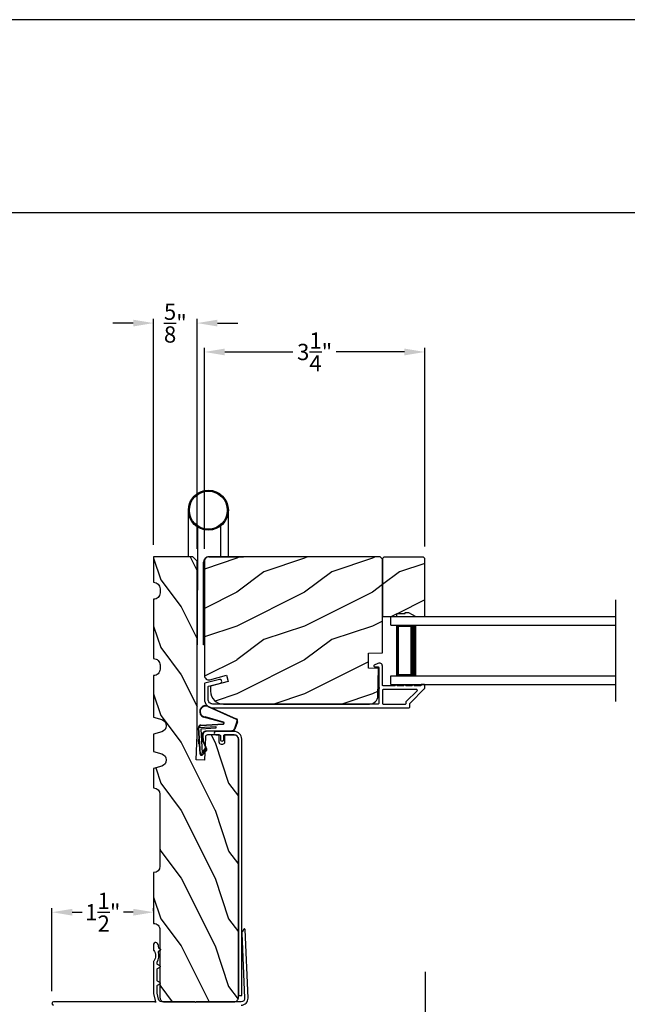
# Model space of a CAD drawing. Extents: x 238 to 374, y -200 to -156.
# Drawn here: x 286 to 295, y -170 to -156 of the extents above; entities that cross this region are included whole.
import ezdxf

# ---------------------------------------------------------------- set-up
doc = ezdxf.new("R2010")
doc.units = 0
doc.header["$LTSCALE"] = 2
doc.header["$MEASUREMENT"] = 0
doc.header["$PDMODE"] = 3
doc.layers.get('0').update_dxf_attribs({"linetype": 'CONTINUOUS'})
doc.layers.get('DEFPOINTS').update_dxf_attribs({"color": 3, "linetype": 'CONTINUOUS'})
doc.layers.add('Dim', color=7, linetype='CONTINUOUS')
doc.styles.get("Standard").update_dxf_attribs({"font": 'arial.ttf'})
doc.dimstyles.get("Standard").update_dxf_attribs({"dimtxt": 0.24, "dimasz": 0.3, "dimexe": 0.0625, "dimexo": 0.18, "dimgap": 0.09, "dimtad": 0, "dimdec": 4, "dimzin": 0, "dimdsep": 46, "dimlunit": 4, "dimtxsty": 'STANDARD', "dimcen": 0, "dimadec": 5, "dimazin": 0, "dimtfac": 1, "dimtdec": 4, "dimtofl": 0, "dimtmove": 0, "dimatfit": 3, "dimfxl": 1, "dimtolj": 1, "dimtzin": 0, "dimarcsym": 0})
pattern_1 = [(216.8699, (272.40006, 9.14744), (2.99999992, 2.00000012), [0.5, -4.5]), (206.5651, (273.00006, 8.84744), (-0.9999992, -1.0000013), [1.118034, -1.118034]), (198.4349, (273.00006, 8.34744), (-2.00000043, -0.9999984), [0.632456, -2.529822])]

# ---------------------------------------------------------------- blocks, each defined once
blk = doc.blocks.new('*D616')
at = {"layer": 'DEFPOINTS', "color": 0, "transparency": 16777216}
for p in [(291.775, -160.607), (288.525, -163.693), (291.775, -163.656)]:
    blk.add_point(p, dxfattribs=at)
at = {"layer": 'Dim', "color": 0, "lineweight": -2, "transparency": 16777216}
for p, q in [((288.525, -163.513), (288.525, -160.544)), ((288.825, -160.607), (289.831, -160.607)), ((291.475, -160.607), (290.469, -160.607)), ((291.775, -163.476), (291.775, -160.544))]:
    blk.add_line(p, q, dxfattribs=at)
at = {"layer": 'Dim', "color": 0, "transparency": 16777216}
for points in [[(288.825, -160.557), (288.825, -160.657), (288.525, -160.607)], [(291.475, -160.557), (291.475, -160.657), (291.775, -160.607)]]:
    blk.add_solid(points, dxfattribs=at)
at = {"layer": 'Dim', "color": 0, "transparency": 16777216, "insert": (290.15, -160.607), "char_height": 0.24, "attachment_point": 5}
blk.add_mtext('\\A1;3{\\H1x;\\S1/4;}"', dxfattribs=at)
blk = doc.blocks.new('*D620')
at = {"layer": 'DEFPOINTS', "color": 0, "transparency": 16777216}
for p in [(286.276, -168.872), (287.776, -169.037), (286.276, -170.218)]:
    blk.add_point(p, dxfattribs=at)
at = {"layer": 'Dim', "color": 0, "lineweight": -2, "transparency": 16777216}
for p, q in [((286.276, -170.038), (286.276, -168.81)), ((286.576, -168.872), (286.721, -168.872)), ((287.476, -168.872), (287.33, -168.872)), ((287.776, -168.857), (287.776, -168.81))]:
    blk.add_line(p, q, dxfattribs=at)
at = {"layer": 'Dim', "color": 0, "transparency": 16777216}
for points in [[(286.576, -168.822), (286.576, -168.922), (286.276, -168.872)], [(287.476, -168.822), (287.476, -168.922), (287.776, -168.872)]]:
    blk.add_solid(points, dxfattribs=at)
at = {"layer": 'Dim', "color": 0, "transparency": 16777216, "insert": (287.026, -168.872), "char_height": 0.24, "attachment_point": 5}
blk.add_mtext('\\A1;1{\\H1x;\\S1/2;}"', dxfattribs=at)
blk = doc.blocks.new('A$C01AC1197')
for p, q in [((0.13, 0.729), (0.559, 0.539)), ((0.137, 0.719), (0.556, 0.532)), ((0.037, 0.446), (0.368, 0.466)), ((0.038, 0.439), (0.369, 0.459)), ((0.367, 0.483), (0.077, 0.563)), ((0.37, 0.49), (0.1, 0.565)), ((0.569, 0.498), (0.533, 0.394)), ((0.575, 0.495), (0.538, 0.387)), ((0.015, 0.172), (0, 0.403)), ((0.007, 0.409), (0.257, 0.425)), ((0.032, 0.015), (0.007, 0.409)), ((0.258, 0.4), (0.034, 0.386)), ((0.034, 0.386), (0.056, 0.037)), ((0.06, 0.298), (0.065, 0.209)), ((0.067, 0.299), (0.072, 0.21)), ((0.486, 0.361), (0.114, 0.356)), ((0.491, 0.354), (0.114, 0.349)), ((0.257, 0.425), (0.258, 0.4)), ((0.003, 0.235), (0.011, 0.236)), ((0.007, 0.167), (0.003, 0.235)), ((0.007, 0.167), (0.016, 0.158)), ((0.024, 0.019), (0.016, 0.158)), ((0.078, 0.177), (0.115, 0.089)), ((0.083, 0.182), (0.12, 0.094)), ((0.049, 0.016), (0.047, 0.016)), ((0.112, 0.07), (0.051, 0.009)), ((0.116, 0.064), (0.055, 0.003)), ((0.056, 0.037), (0.103, 0.103)), ((0.112, 0.091), (0.063, 0.023)), ((0.103, 0.103), (0.112, 0.091))]:
    blk.add_line(p, q)
for centre, radius, start, end in [((0.106, 0.645), 0.0875, 74.1163, 250.5568), ((0.106, 0.645), 0.0805, 66.8401, 265.9239), ((0.04, 0.406), 0.04, 93.6014, 183.6014), ((0.04, 0.406), 0.033, 93.6014, 183.6014), ((0.366, 0.475), 0.0154, 271.6473, 77.6156), ((0.366, 0.474), 0.00821, 275.7665, 76.3679), ((0.547, 0.509), 0.025, 332.2982, 68.0558), ((0.547, 0.509), 0.032, 333.1579, 68.0558), ((0.114, 0.302), 0.0545, 90.461, 183.6014), ((0.114, 0.302), 0.0475, 90.506, 183.6014), ((0.486, 0.411), 0.05, 270.672, 340.7026), ((0.491, 0.404), 0.05, 270.672, 340.7026), ((0.12, 0.213), 0.0545, 183.6014, 220.1435), ((0.12, 0.213), 0.0475, 183.6014, 220.1435), ((0.044, 0.02), 0.02, 183.6014, 303.3464), ((0.046, 0.031), 0.015, 183.6014, 273.6014), ((0.044, 0.02), 0.013, 200.676, 303.3464), ((0.048, 0.036), 0.02, 273.6014, 318.6007), ((0.105, 0.081), 0.013, 303.3464, 40.1435), ((0.105, 0.081), 0.02, 303.3464, 40.1435)]:
    blk.add_arc(centre, radius, start, end)
blk = doc.blocks.new('*D627')
at = {"layer": 'DEFPOINTS', "color": 0, "transparency": 16777216}
for p in [(287.776, -160.181), (287.776, -163.63), (288.416, -163.693)]:
    blk.add_point(p, dxfattribs=at)
at = {"layer": 'Dim', "color": 0, "lineweight": -2, "transparency": 16777216}
for p, q in [((287.476, -160.181), (287.176, -160.181)), ((287.776, -163.45), (287.776, -160.118)), ((288.416, -163.513), (288.416, -160.118)), ((288.716, -160.181), (289.016, -160.181))]:
    blk.add_line(p, q, dxfattribs=at)
at = {"layer": 'Dim', "color": 0, "transparency": 16777216}
for points in [[(287.476, -160.131), (287.476, -160.231), (287.776, -160.181)], [(288.716, -160.131), (288.716, -160.231), (288.416, -160.181)]]:
    blk.add_solid(points, dxfattribs=at)
at = {"layer": 'Dim', "color": 0, "transparency": 16777216, "insert": (288.096, -160.181), "char_height": 0.24, "attachment_point": 5}
blk.add_mtext('\\A1;{\\H1x;\\S5/8;}"', dxfattribs=at)
blk = doc.blocks.new('A$C7DAB3225')
for p, q in [((0, 0.875), (0, 1)), ((0, 1), (3.312, 1)), ((0, 0.875), (3.312, 0.875)), ((0.089, 0.125), (0.089, 0.875)), ((0.089, 0.875), (0.089, 0.875)), ((0.089, 0.875), (0.375, 0.875)), ((0, 0), (0, 0.125)), ((0, 0.125), (3.312, 0.125)), ((0.375, 0.125), (0.089, 0.125)), ((0, 0), (3.312, 0))]:
    blk.add_line(p, q)
for points, const_width in [([(0.089, 0.86), (0.33, 0.86)], 0.03), ([(0.104, 0.14), (0.104, 0.86)], 0.03), ([(0.33, 0.125), (0.33, 0.875)], 0.09), ([(0.089, 0.14), (0.33, 0.14)], 0.03)]:
    blk.add_lwpolyline(points, dxfattribs=dict(const_width=const_width))
blk = doc.blocks.new('*D636')
at = {"layer": 'DEFPOINTS', "color": 0, "transparency": 16777216}
for p in [(291.778, -169.569), (287.778, -170.631), (291.778, -172.102)]:
    blk.add_point(p, dxfattribs=at)
at = {"layer": 'Dim', "color": 0, "lineweight": -2, "transparency": 16777216}
for p, q in [((291.778, -169.749), (291.778, -172.165)), ((287.778, -170.811), (287.778, -172.165)), ((288.078, -172.102), (289.545, -172.102)), ((291.478, -172.102), (290.011, -172.102))]:
    blk.add_line(p, q, dxfattribs=at)
at = {"layer": 'Dim', "color": 0, "transparency": 16777216}
for points in [[(288.078, -172.052), (288.078, -172.152), (287.778, -172.102)], [(291.478, -172.052), (291.478, -172.152), (291.778, -172.102)]]:
    blk.add_solid(points, dxfattribs=at)
at = {"layer": 'Dim', "color": 0, "transparency": 16777216, "insert": (289.778, -172.102), "char_height": 0.24, "attachment_point": 5}
blk.add_mtext('\\A1;4"', dxfattribs=at)
blk = doc.blocks.new('*D555')
at = {"layer": 'DEFPOINTS', "color": 0, "transparency": 16777216}
for p in [(291.778, -169.569), (297.869, -169.58), (297.869, -172.102)]:
    blk.add_point(p, dxfattribs=at)
at = {"layer": 'Dim', "color": 0, "lineweight": -2, "transparency": 16777216}
for p, q in [((291.778, -169.749), (291.778, -172.165)), ((297.869, -169.76), (297.869, -172.165)), ((292.078, -172.102), (294.409, -172.102)), ((297.569, -172.102), (295.238, -172.102))]:
    blk.add_line(p, q, dxfattribs=at)
at = {"layer": 'Dim', "color": 0, "transparency": 16777216}
for points in [[(292.078, -172.052), (292.078, -172.152), (291.778, -172.102)], [(297.569, -172.052), (297.569, -172.152), (297.869, -172.102)]]:
    blk.add_solid(points, dxfattribs=at)
at = {"layer": 'Dim', "color": 0, "transparency": 16777216, "insert": (294.823, -172.102), "char_height": 0.24, "attachment_point": 5}
blk.add_mtext('\\A1;DLO', dxfattribs=at)

msp = doc.modelspace()

# ---------------------------------------------------------------- hatches: boundary and pattern name
h = msp.add_hatch()
h.set_pattern_fill('WOOD2', color=256, angle=90, style=0)
h.set_pattern_definition([(306.8699, (117.88037, -173.9707), (-2.00000012, 2.99999992), [0.5, -4.5]), (296.5651, (118.18037, -173.3707), (1.0000013, -0.9999992), [1.118034, -1.118034]), (288.4349, (118.68037, -173.3707), (0.9999984, -2.00000043), [0.632456, -2.529822])])
edge = h.paths.add_edge_path()
edge.add_arc((287.77558, -167.1313), 0.094, 0, 90, ccw=False)
edge.add_line((287.86958, -167.1313), (287.86958, -168.1933))
edge.add_arc((287.77558, -168.1933), 0.094, 270, 360, ccw=False)
edge.add_line((287.77558, -168.2873), (287.77558, -169.0373))
edge.add_arc((287.77559, -169.1313), 0.094, -0.001206, 90.002278, ccw=False)
edge.add_line((287.86958, -169.1313), (287.86958, -170.1303))
edge.add_arc((287.93208, -170.1303), 0.0625, 179.99655, 270.003988)
edge.add_line((287.93208, -170.1928), (288.96308, -170.1928))
edge.add_arc((288.96308, -170.1303), 0.0625, 269.999684, 359.999778)
edge.add_line((289.02558, -170.1303), (289.02558, -166.3178))
edge.add_arc((288.96308, -166.3178), 0.0625, 0.00048, 89.999857)
edge.add_line((288.96308, -166.2553), (288.82212, -166.2553))
edge.add_line((288.82212, -166.2553), (288.82212, -166.3653))
edge.add_arc((288.79112, -166.3653), 0.031, 270.003149, 359.994275, ccw=False)
edge.add_line((288.79112, -166.3963), (288.77512, -166.3963))
edge.add_arc((288.77512, -166.3653), 0.031, 179.998321, 269.999917, ccw=False)
edge.add_line((288.74412, -166.3653), (288.74412, -166.2553))
edge.add_line((288.74412, -166.2553), (288.57135, -166.2553))
edge.add_arc((288.57135, -166.2863), 0.031, 90.004168, 177.997272)
edge.add_line((288.54037, -166.28522), (288.52831, -166.6303))
edge.add_line((288.52831, -166.6303), (288.40339, -166.62594))
edge.add_line((288.40339, -166.62594), (288.41633, -166.2553))
edge.add_line((288.41633, -166.2553), (288.41633, -163.6928))
edge.add_line((288.41633, -163.6928), (288.35384, -163.6303))
edge.add_line((288.35384, -163.6303), (287.77558, -163.6303))
edge.add_line((287.77558, -163.6303), (287.77558, -164.0053))
edge.add_arc((287.77593, -164.0993), 0.094, -0.000346, 90.210223, ccw=False)
edge.add_line((287.86993, -164.0993), (287.86993, -164.1613))
edge.add_arc((287.77593, -164.1613), 0.094, -90.210223, 0.000346, ccw=False)
edge.add_line((287.77558, -164.2553), (287.77558, -165.1303))
edge.add_arc((287.77593, -165.2243), 0.094, -0.000358, 90.210223, ccw=False)
edge.add_line((287.86993, -165.2243), (287.86993, -165.2863))
edge.add_arc((287.77593, -165.2863), 0.094, -90.210214, 0.000365, ccw=False)
edge.add_line((287.77558, -165.3803), (287.77558, -165.9953))
edge.add_line((287.77558, -165.9953), (287.89558, -166.0303))
edge.add_arc((287.86933, -166.1203), 0.09375, -73.738764, 73.738764, ccw=False)
edge.add_line((287.89558, -166.2103), (287.77558, -166.2453))
edge.add_line((287.77558, -166.2453), (287.77558, -166.5013))
edge.add_line((287.77558, -166.5013), (287.89558, -166.5363))
edge.add_arc((287.86933, -166.6263), 0.09375, -73.738787, 73.738787, ccw=False)
edge.add_line((287.89558, -166.7163), (287.77558, -166.7513))
edge.add_line((287.77558, -166.7513), (287.77558, -167.0373))
h = msp.add_hatch()
h.set_pattern_fill('WOOD2', color=256, style=0)
h.set_pattern_definition(pattern_1)
edge = h.paths.add_edge_path()
edge.add_line((291.15008, -163.6623), (291.11808, -163.6303))
edge.add_line((291.11808, -163.6303), (288.58808, -163.6303))
edge.add_arc((288.58808, -163.6933), 0.063, 89.998922, 180.000945)
edge.add_line((288.52508, -163.6933), (288.52508, -165.38189))
edge.add_arc((288.58758, -165.38189), 0.0625, 179.999454, 285.00026)
edge.add_line((288.60376, -165.44226), (288.85008, -165.37626))
edge.add_line((288.85008, -165.37626), (288.87442, -165.46708))
edge.add_line((288.87442, -165.46708), (288.61608, -165.5363))
edge.add_line((288.61608, -165.5363), (288.61608, -165.6133))
edge.add_arc((288.80408, -165.6133), 0.188, 179.99999, 269.999966)
edge.add_line((288.80408, -165.8013), (290.95809, -165.8013))
edge.add_arc((290.95809, -165.6753), 0.126, 270.000157, 358.499616)
edge.add_line((291.08404, -165.6786), (291.0946, -165.27545))
edge.add_line((291.0946, -165.27545), (290.94698, -165.2703))
edge.add_line((290.94698, -165.2703), (290.94698, -165.0525))
edge.add_line((290.94698, -165.0525), (291.15008, -165.04541))
edge.add_line((291.15008, -165.04541), (291.15008, -163.6623))
h = msp.add_hatch()
h.set_pattern_fill('WOOD2', color=256, style=0)
h.set_pattern_definition(pattern_1)
h.paths.add_polyline_path([(291.77508, -163.6563), (291.75508, -163.6363), (291.17008, -163.6363), (291.15008, -163.6563), (291.15008, -164.5113), (291.36108, -164.5113), (291.36108, -164.4643), (291.48608, -164.4643), (291.48608, -164.4483), (291.53308, -164.4483), (291.6422, -164.5113), (291.77508, -164.5113)])

# ---------------------------------------------------------------- linework, layer by layer
for p, q in [((304.63314, -158.55546), (273.72882, -158.55546)), ((288.28744, -162.94132), (288.28735, -163.6303)), ((288.87799, -163.6303), (288.87799, -162.94107)), ((288.42523, -163.19077), (288.42523, -164.12326)), ((288.75988, -163.17569), (288.75988, -163.6303)), ((288.591, -163.6303), (289.10296, -163.6303)), ((288.51241, -164.92951), (288.51241, -163.70904)), ((288.42523, -164.92951), (288.42523, -164.12326)), ((294.58668, -164.2613), (294.58668, -165.7613)), ((288.41632, -164.92951), (288.42523, -164.92951)), ((288.52508, -164.92951), (288.51241, -164.92951))]:
    msp.add_line(p, q)
for points in [[(272.00007, -155.70554), (272.00007, -199.70555), (306.00007, -199.70555), (306.00007, -155.70554)], [(291.77508, -163.6563), (291.75508, -163.6363), (291.17008, -163.6363), (291.15008, -163.6563), (291.15008, -164.5113), (291.36108, -164.5113), (291.36108, -164.4643), (291.48608, -164.4643), (291.48608, -164.4483), (291.53308, -164.4483), (291.6422, -164.5113), (291.77508, -164.5113)]]:
    msp.add_lwpolyline(points, close=True)
for points in [[(287.77558, -167.0373, -0.41421356), (287.86958, -167.1313), (287.86958, -168.1933, -0.41421356), (287.77558, -168.2873), (287.77558, -169.0373, -0.41423137), (287.86958, -169.1313), (287.86958, -170.1303, 0.41425159), (287.93208, -170.1928), (288.96308, -170.1928, 0.41421404), (289.02558, -170.1303), (289.02558, -166.3178, 0.41421038), (288.96308, -166.2553), (288.82212, -166.2553), (288.82212, -166.3653, -0.4141682), (288.79112, -166.3963), (288.77512, -166.3963, -0.41422172), (288.74412, -166.3653), (288.74412, -166.2553), (288.57135, -166.2553, 0.40399122), (288.54037, -166.28522), (288.52831, -166.6303), (288.40339, -166.62594), (288.41633, -166.2553), (288.41633, -163.6928), (288.35384, -163.6303), (287.77558, -163.6303), (287.77558, -164.0053, -0.4152904), (287.86993, -164.0993), (287.86993, -164.1613, -0.4152904), (287.77558, -164.2553), (287.77558, -165.1303, -0.41529045), (287.86993, -165.2243), (287.86993, -165.2863, -0.41529044), (287.77558, -165.3803), (287.77558, -165.9953), (287.89558, -166.0303, -0.74998594), (287.89558, -166.2103), (287.77558, -166.2453), (287.77558, -166.5013), (287.89558, -166.5363, -0.74998625), (287.89558, -166.7163), (287.77558, -166.7513)], [(291.15008, -163.6623), (291.11808, -163.6303), (288.58808, -163.6303, 0.41422391), (288.52508, -163.6933), (288.52508, -165.38189, 0.4931498), (288.60376, -165.44226), (288.85008, -165.37626), (288.87442, -165.46708), (288.61608, -165.5363), (288.61608, -165.6133, 0.41421344), (288.80408, -165.8013), (290.95809, -165.8013, 0.40656351), (291.08404, -165.6786), (291.0946, -165.27545), (290.94698, -165.2703), (290.94698, -165.0525), (291.15008, -165.04541)], [(288.74548, -165.4378), (288.53249, -165.49493, 0.33947129), (288.52508, -165.50459), (288.52508, -165.7313, 0.41421693), (288.65008, -165.8563), (291.54458, -165.8563, 0.41418897), (291.55458, -165.8463), (291.55458, -165.79444, -0.1988736), (291.55751, -165.78737), (291.77215, -165.57272, 0.19887455), (291.77508, -165.56565), (291.77508, -165.5213, 0.41419317), (291.76508, -165.5113), (291.73008, -165.5113, 0.41419317), (291.72008, -165.5213), (291.72008, -165.52266, -0.41423466), (291.71008, -165.53266), (291.61968, -165.53266, 0.99999878), (291.58968, -165.53266), (291.49468, -165.53266, 0.99999878), (291.46468, -165.53266), (291.36968, -165.53266, 0.99999878), (291.33968, -165.53266), (291.16008, -165.53266, -0.41419317), (291.15008, -165.52266), (291.15008, -165.24067, 0.56002655), (291.08465, -165.20057), (291.02963, -165.22861, 0.78831438), (291.03508, -165.2513), (291.08508, -165.2513, -0.41423505), (291.09508, -165.2613), (291.09508, -165.55266, -1.00002017), (291.09508, -165.57266), (291.09508, -165.7913, -0.41423412), (291.08508, -165.8013), (288.65008, -165.8013, -0.41421385), (288.58008, -165.7313), (288.58008, -165.54678, -0.33931834), (288.58749, -165.53712), (288.75973, -165.49092, 0.99999932)], [(289.07558, -170.1023), (289.07558, -166.3183, 0.41421319), (288.96258, -166.2053), (288.69458, -166.2053, 1.000044), (288.69458, -166.2553), (288.74958, -166.2553, -0.41404736), (288.75958, -166.2653), (288.75958, -166.3243, 1.00000293), (288.80958, -166.3243), (288.80958, -166.2653, -0.41421327), (288.81958, -166.2553), (288.96258, -166.2553, -0.41422473), (289.02558, -166.3183), (289.02558, -170.1023)]]:
    msp.add_lwpolyline(points, format="xyb", close=True)
for points in [[(291.49958, -165.7913), (291.49958, -165.77166, -0.1989512), (291.50251, -165.76459), (291.66236, -165.60473, 0.66817468), (291.65529, -165.58766), (291.16008, -165.58766, 0.41419371), (291.15008, -165.59766), (291.15008, -165.7913, 0.41419264), (291.16008, -165.8013), (291.48958, -165.8013, 0.41419264), (291.49958, -165.7913)], [(289.06824, -170.24279, 0.42700893), (289.16815, -170.13844), (289.12413, -169.12656, 0.75017443), (289.10548, -169.12199), (289.07995, -169.16622, 0.14266166), (289.07662, -169.1798), (289.11809, -170.14064, -0.4269187), (289.06814, -170.1928), (288.40158, -170.1928, -0.99997067), (288.38158, -170.1928), (287.89601, -170.1928, -0.3466647), (287.84739, -170.15449), (287.82628, -170.06667, -0.05921034), (287.82558, -170.06083), (287.82558, -169.96172, -0.26791909), (287.83308, -169.94873), (287.87593, -169.924, 0.5771706), (287.87593, -169.9136), (287.83308, -169.88887, -0.26791909), (287.82558, -169.87588), (287.82558, -169.71665, -0.26789954), (287.83308, -169.70366), (287.87593, -169.67892, 0.57715431), (287.87593, -169.66853), (287.83308, -169.64379, -0.26790932), (287.82558, -169.6308), (287.82558, -169.61713, -0.14037254), (287.82786, -169.60919, 0.21791509), (287.84708, -169.46074, -0.35029484), (287.85391, -169.44331), (287.87885, -169.42892, 0.57738825), (287.87886, -169.41853), (287.85849, -169.40676, -0.2456886), (287.85105, -169.39502, 0.09111545), (287.83403, -169.33225, 0.30470368), (287.81002, -169.31809), (287.79911, -169.31873, 0.3970834), (287.77558, -169.34369), (287.77558, -169.42628, 0.16400142), (287.77864, -169.43536, -0.33697676), (287.77864, -169.59257, 0.16401119), (287.77558, -169.60165), (287.77558, -170.06484, 0.05860448), (287.77626, -170.07062), (287.80532, -170.19277), (287.80532, -170.20277), (287.79679, -170.19424, 0.19880108), (287.79325, -170.19277), (286.30058, -170.19277, 0.99999413), (286.30058, -170.24277)]]:
    msp.add_lwpolyline(points, format="xyb")
for radius in [0.295, 0.28]:
    msp.add_circle((288.58271, -162.94132), radius)
msp.add_arc((288.59115, -163.70904), 0.07874, 90.111653, 180)

# ---------------------------------------------------------------- block references
for name, p in [('A$C7DAB3225', (291.27508, -165.5113)), ('A$C01AC1197', (288.43617, -166.5567))]:
    msp.add_blockref(name, p)

# ---------------------------------------------------------------- dimensions: what is measured, and where the dimension line sits
at = {"layer": 'Dim'}
for base, p1, p2, override, picture, middle in [((287.775582, -160.180504), (288.416333, -163.692799), (287.775582, -163.630299), {"dimpost": '\\X'}, '*D627', (288.095958, -160.180504)), ((291.77508, -160.60689), (288.52508, -163.6933), (291.77508, -163.6563), {"dimpost": '\\X'}, '*D616', (290.15008, -160.60689)), ((286.27558, -168.8723), (287.77558, -169.0373), (286.27558, -170.21777), {"dimpost": '\\X'}, '*D620', (287.02558, -168.8723)), ((291.77764, -172.10221), (287.77814, -170.63117), (291.77764, -169.56888), {"dimpost": '\\X', "dimtmove": 0}, '*D636', (289.77789, -172.10221))]:
    dim = msp.add_linear_dim(base=base, p1=p1, p2=p2, dimstyle='STANDARD', override=override, dxfattribs=at)
    dim.commit()
    dim.dimension.update_dxf_attribs({"geometry": picture, "text_midpoint": middle})
dim = msp.add_linear_dim(base=(297.86915, -172.10221), p1=(291.77764, -169.56888), p2=(297.86915, -169.57997), text='DLO', dimstyle='STANDARD', override={"dimpost": '\\X', "dimtmove": 0}, dxfattribs=at)
dim.commit()
dim.dimension.update_dxf_attribs({"geometry": '*D555', "text_midpoint": (294.82339, -172.10221)})

doc.saveas('drawing.dxf')
